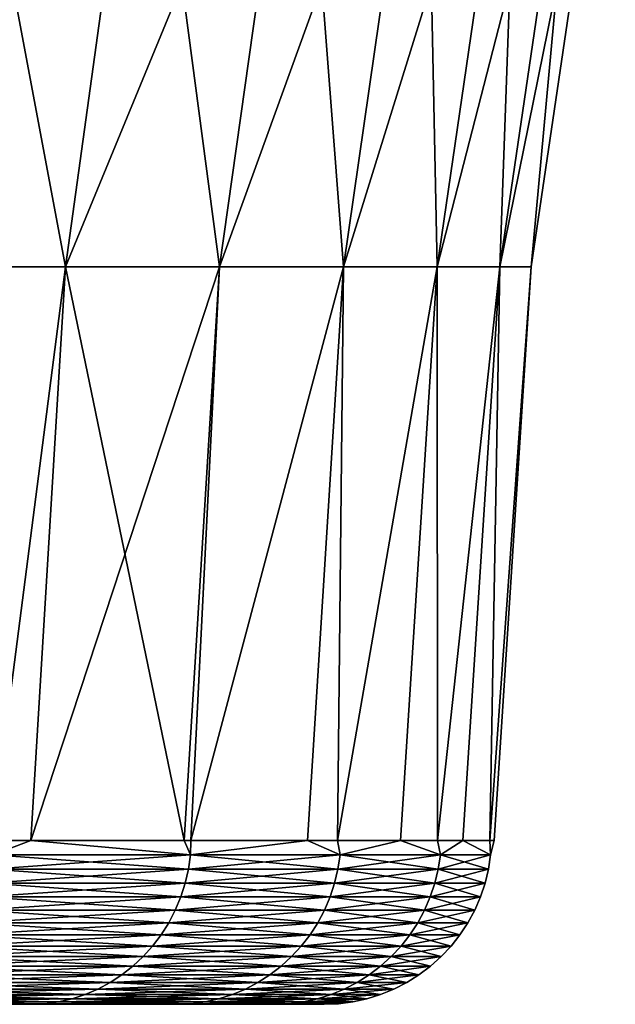
# Model space of a CAD drawing. Extents: x -157 to 57, y -83 to 0.
# Drawn here: x -88 to -87, y -18 to -16 of the extents above; entities that cross this region are included whole.
import ezdxf

# ---------------------------------------------------------------- set-up
doc = ezdxf.new("R2010")
doc.units = 0
doc.header["$MEASUREMENT"] = 0
doc.layers.add('L6', color=7, linetype='Continuous')

msp = doc.modelspace()

# ---------------------------------------------------------------- linework, layer by layer
at = {"layer": 'L6', "color": 7}
for points in [[(-88.12951, -15.16269, 4.571834), (-88.46138, -15.16269, 5.354486), (-88.59801, -16.18039, 5.291087)], [(-88.27006, -16.18039, 4.517702), (-88.12951, -15.16269, 4.571834), (-88.59801, -16.18039, 5.291087)], [(-88.59801, -16.18039, -5.291087), (-88.46138, -15.16269, -5.354486), (-88.27006, -16.18039, -4.517702)], [(-88.46138, -15.16269, -5.354486), (-88.12951, -15.16269, -4.571834), (-88.27006, -16.18039, -4.517702)], [(-87.85065, -15.16269, 3.768763), (-88.12951, -15.16269, 4.571834), (-88.27006, -16.18039, 4.517702)], [(-87.99451, -16.18039, 3.72414), (-87.85065, -15.16269, 3.768763), (-88.27006, -16.18039, 4.517702)], [(-88.27006, -16.18039, -4.517702), (-88.12951, -15.16269, -4.571834), (-87.99451, -16.18039, -3.72414)], [(-88.12951, -15.16269, -4.571834), (-87.85065, -15.16269, -3.768763), (-87.99451, -16.18039, -3.72414)], [(-87.62605, -15.16269, 2.94886), (-87.85065, -15.16269, 3.768763), (-87.99451, -16.18039, 3.72414)], [(-87.99451, -16.18039, 3.72414), (-87.77257, -16.18039, 2.913944), (-87.62605, -15.16269, 2.94886)], [(-87.99451, -16.18039, -3.72414), (-87.85065, -15.16269, -3.768763), (-87.77257, -16.18039, -2.913944)], [(-87.85065, -15.16269, -3.768763), (-87.62605, -15.16269, -2.94886), (-87.77257, -16.18039, -2.913944)], [(-87.62605, -15.16269, 2.94886), (-87.77257, -16.18039, 2.913944), (-87.45673, -15.16269, 2.115787)], [(-87.60525, -16.18039, 2.090735), (-87.45673, -15.16269, 2.115787), (-87.77257, -16.18039, 2.913944)], [(-87.77257, -16.18039, -2.913944), (-87.62605, -15.16269, -2.94886), (-87.60525, -16.18039, -2.090735)], [(-87.62605, -15.16269, -2.94886), (-87.45673, -15.16269, -2.115787), (-87.60525, -16.18039, -2.090735)], [(-87.34342, -15.16269, 1.273264), (-87.45673, -15.16269, 2.115787), (-87.60525, -16.18039, 2.090735)], [(-87.49328, -16.18039, 1.258188), (-87.34342, -15.16269, 1.273264), (-87.60525, -16.18039, 2.090735)], [(-87.60525, -16.18039, -2.090735), (-87.45673, -15.16269, -2.115787), (-87.49328, -16.18039, -1.258188)], [(-87.28664, -15.16269, 0.425054), (-87.34342, -15.16269, 1.273264), (-87.49328, -16.18039, 1.258188)], [(-87.43717, -16.18039, 0.420021), (-87.28664, -15.16269, 0.425054), (-87.49328, -16.18039, 1.258188)], [(-87.43717, -16.18039, -0.420021), (-87.49328, -16.18039, -1.258188), (-87.34342, -15.16269, -1.273264)], [(-87.34342, -15.16269, -1.273264), (-87.49328, -16.18039, -1.258188), (-87.45673, -15.16269, -2.115787)], [(-87.28664, -15.16269, -0.425054), (-87.28664, -15.16269, 0.425054), (-87.43717, -16.18039, 0.420021)], [(-87.34342, -15.16269, -1.273264), (-87.28664, -15.16269, -0.425054), (-87.43717, -16.18039, -0.420021)], [(-87.43717, -16.18039, -0.420021), (-87.28664, -15.16269, -0.425054), (-87.43717, -16.18039, 0.420021)], [(-88.27006, -16.18039, 4.517702), (-88.59801, -16.18039, 5.291087), (-88.40256, -17.20703, 4.660138)], [(-88.59801, -16.18039, -5.291087), (-88.27006, -16.18039, -4.517702), (-88.40256, -17.20703, -4.660138)], [(-88.33203, -17.20703, 4.493831), (-88.27006, -16.18039, 4.517702), (-88.40256, -17.20703, 4.660138)], [(-88.40256, -17.20703, -4.660138), (-88.27006, -16.18039, -4.517702), (-88.33203, -17.20703, -4.493831)], [(-88.05794, -17.20703, -3.704462), (-88.33203, -17.20703, -4.493831), (-88.27006, -16.18039, -4.517702)], [(-88.33203, -17.20703, 4.493831), (-88.05794, -17.20703, 3.704462), (-87.99451, -16.18039, 3.72414)], [(-87.99451, -16.18039, 3.72414), (-88.27006, -16.18039, 4.517702), (-88.33203, -17.20703, 4.493831)], [(-88.27006, -16.18039, -4.517702), (-87.99451, -16.18039, -3.72414), (-88.05794, -17.20703, -3.704462)], [(-88.05794, -17.20703, 3.704462), (-88.04601, -17.20703, 3.660913), (-87.99451, -16.18039, 3.72414)], [(-88.05794, -17.20703, -3.704462), (-87.99451, -16.18039, -3.72414), (-88.04601, -17.20703, -3.660913)], [(-88.04601, -17.20703, 3.660913), (-87.83717, -17.20703, 2.898548), (-87.77257, -16.18039, 2.913944)], [(-87.99451, -16.18039, 3.72414), (-88.04601, -17.20703, 3.660913), (-87.77257, -16.18039, 2.913944)], [(-87.99451, -16.18039, -3.72414), (-87.77257, -16.18039, -2.913944), (-88.04601, -17.20703, -3.660913)], [(-88.04601, -17.20703, -3.660913), (-87.77257, -16.18039, -2.913944), (-87.83717, -17.20703, -2.898548)], [(-87.7832, -17.20703, -2.632995), (-87.83717, -17.20703, -2.898548), (-87.77257, -16.18039, -2.913944)], [(-87.7832, -17.20703, 2.632995), (-87.77257, -16.18039, 2.913944), (-87.83717, -17.20703, 2.898548)], [(-87.7832, -17.20703, 2.632995), (-87.67074, -17.20703, 2.079688), (-87.60525, -16.18039, 2.090735)], [(-87.60525, -16.18039, 2.090735), (-87.77257, -16.18039, 2.913944), (-87.7832, -17.20703, 2.632995)], [(-87.77257, -16.18039, -2.913944), (-87.60525, -16.18039, -2.090735), (-87.7832, -17.20703, -2.632995)], [(-87.7832, -17.20703, -2.632995), (-87.60525, -16.18039, -2.090735), (-87.67074, -17.20703, -2.079688)], [(-87.60451, -17.20703, -1.587262), (-87.67074, -17.20703, -2.079688), (-87.60525, -16.18039, -2.090735)], [(-87.60451, -17.20703, 1.587262), (-87.60525, -16.18039, 2.090735), (-87.67074, -17.20703, 2.079688)], [(-87.49328, -16.18039, 1.258188), (-87.60525, -16.18039, 2.090735), (-87.60451, -17.20703, 1.587262)], [(-87.60525, -16.18039, -2.090735), (-87.49328, -16.18039, -1.258188), (-87.60451, -17.20703, -1.587262)], [(-87.60451, -17.20703, 1.587262), (-87.55936, -17.20703, 1.25154), (-87.49328, -16.18039, 1.258188)], [(-87.60451, -17.20703, -1.587262), (-87.49328, -16.18039, -1.258188), (-87.55936, -17.20703, -1.25154)], [(-87.51109, -17.20703, -0.530443), (-87.55936, -17.20703, -1.25154), (-87.49328, -16.18039, -1.258188)], [(-87.51109, -17.20703, 0.530443), (-87.49328, -16.18039, 1.258188), (-87.55936, -17.20703, 1.25154)], [(-87.43717, -16.18039, 0.420021), (-87.49328, -16.18039, 1.258188), (-87.51109, -17.20703, 0.530443)], [(-87.50355, -17.20703, 0.417802), (-87.43717, -16.18039, 0.420021), (-87.51109, -17.20703, 0.530443)], [(-87.50355, -17.20703, -0.417802), (-87.51109, -17.20703, -0.530443), (-87.43717, -16.18039, -0.420021)], [(-87.43717, -16.18039, -0.420021), (-87.51109, -17.20703, -0.530443), (-87.49328, -16.18039, -1.258188)], [(-87.50355, -17.20703, 0.417802), (-87.50355, -17.20703, -0.417802), (-87.43717, -16.18039, -0.420021)], [(-87.43717, -16.18039, -0.420021), (-87.43717, -16.18039, 0.420021), (-87.50355, -17.20703, 0.417802)], [(-88.33203, -17.20703, 4.493831), (-88.40256, -17.20703, 4.660138), (-88.39979, -17.23276, 4.661348)], [(-88.39979, -17.23276, -4.661348), (-88.40256, -17.20703, -4.660138), (-88.33203, -17.20703, -4.493831)], [(-88.39979, -17.23276, 4.661348), (-88.04627, -17.23276, 3.660789), (-88.33203, -17.20703, 4.493831)], [(-88.39979, -17.23276, -4.661348), (-88.33203, -17.20703, -4.493831), (-88.04627, -17.23276, -3.660789)], [(-88.04627, -17.23276, 3.660789), (-88.05794, -17.20703, 3.704462), (-88.33203, -17.20703, 4.493831)], [(-88.04627, -17.23276, -3.660789), (-88.33203, -17.20703, -4.493831), (-88.05794, -17.20703, -3.704462)], [(-88.04627, -17.23276, 3.660789), (-88.04601, -17.20703, 3.660913), (-88.05794, -17.20703, 3.704462)], [(-88.04627, -17.23276, -3.660789), (-88.05794, -17.20703, -3.704462), (-88.04601, -17.20703, -3.660913)], [(-87.83717, -17.20703, 2.898548), (-88.04601, -17.20703, 3.660913), (-88.04627, -17.23276, 3.660789)], [(-88.04627, -17.23276, 3.660789), (-87.77887, -17.23276, 2.633854), (-87.83717, -17.20703, 2.898548)], [(-88.04601, -17.20703, -3.660913), (-87.83717, -17.20703, -2.898548), (-88.04627, -17.23276, -3.660789)], [(-88.04627, -17.23276, -3.660789), (-87.83717, -17.20703, -2.898548), (-87.77887, -17.23276, -2.633854)], [(-87.77887, -17.23276, 2.633854), (-87.7832, -17.20703, 2.632995), (-87.83717, -17.20703, 2.898548)], [(-87.83717, -17.20703, -2.898548), (-87.7832, -17.20703, -2.632995), (-87.77887, -17.23276, -2.633854)], [(-87.77887, -17.23276, 2.633854), (-87.67074, -17.20703, 2.079688), (-87.7832, -17.20703, 2.632995)], [(-87.77887, -17.23276, -2.633854), (-87.7832, -17.20703, -2.632995), (-87.67074, -17.20703, -2.079688)], [(-87.59954, -17.23276, 1.587942), (-87.67074, -17.20703, 2.079688), (-87.77887, -17.23276, 2.633854)], [(-87.77887, -17.23276, -2.633854), (-87.67074, -17.20703, -2.079688), (-87.59954, -17.23276, -1.587942)], [(-87.59954, -17.23276, 1.587942), (-87.60451, -17.20703, 1.587262), (-87.67074, -17.20703, 2.079688)], [(-87.59954, -17.23276, -1.587942), (-87.67074, -17.20703, -2.079688), (-87.60451, -17.20703, -1.587262)], [(-87.55936, -17.20703, 1.25154), (-87.60451, -17.20703, 1.587262), (-87.59954, -17.23276, 1.587942)], [(-87.59954, -17.23276, -1.587942), (-87.60451, -17.20703, -1.587262), (-87.55936, -17.20703, -1.25154)], [(-87.50954, -17.23276, 0.530588), (-87.55936, -17.20703, 1.25154), (-87.59954, -17.23276, 1.587942)], [(-87.50954, -17.23276, -0.530588), (-87.59954, -17.23276, -1.587942), (-87.55936, -17.20703, -1.25154)], [(-87.51109, -17.20703, 0.530443), (-87.55936, -17.20703, 1.25154), (-87.50954, -17.23276, 0.530588)], [(-87.55936, -17.20703, -1.25154), (-87.51109, -17.20703, -0.530443), (-87.50954, -17.23276, -0.530588)], [(-87.50954, -17.23276, -0.530588), (-87.51109, -17.20703, -0.530443), (-87.50355, -17.20703, -0.417802)], [(-87.50954, -17.23276, 0.530588), (-87.50355, -17.20703, 0.417802), (-87.51109, -17.20703, 0.530443)], [(-87.50954, -17.23276, -0.530588), (-87.50355, -17.20703, -0.417802), (-87.50954, -17.23276, 0.530588)], [(-87.50954, -17.23276, 0.530588), (-87.50355, -17.20703, -0.417802), (-87.50355, -17.20703, 0.417802)], [(-88.05001, -17.25824, -3.659643), (-88.40342, -17.25824, -4.659889), (-88.04627, -17.23276, -3.660789)], [(-88.04627, -17.23276, -3.660789), (-88.40342, -17.25824, -4.659889), (-88.39979, -17.23276, -4.661348)], [(-88.40342, -17.25824, 4.659889), (-88.05001, -17.25824, 3.659643), (-88.39979, -17.23276, 4.661348)], [(-88.39979, -17.23276, 4.661348), (-88.05001, -17.25824, 3.659643), (-88.04627, -17.23276, 3.660789)], [(-88.05001, -17.25824, 3.659643), (-87.7827, -17.25824, 2.633029), (-88.04627, -17.23276, 3.660789)], [(-88.04627, -17.23276, -3.660789), (-87.77887, -17.23276, -2.633854), (-88.05001, -17.25824, -3.659643)], [(-88.05001, -17.25824, -3.659643), (-87.77887, -17.23276, -2.633854), (-87.7827, -17.25824, -2.633029)], [(-88.04627, -17.23276, 3.660789), (-87.7827, -17.25824, 2.633029), (-87.77887, -17.23276, 2.633854)], [(-87.7827, -17.25824, 2.633029), (-87.60342, -17.25824, 1.587444), (-87.77887, -17.23276, 2.633854)], [(-87.60342, -17.25824, -1.587444), (-87.7827, -17.25824, -2.633029), (-87.59954, -17.23276, -1.587942)], [(-87.59954, -17.23276, -1.587942), (-87.7827, -17.25824, -2.633029), (-87.77887, -17.23276, -2.633854)], [(-87.77887, -17.23276, 2.633854), (-87.60342, -17.25824, 1.587444), (-87.59954, -17.23276, 1.587942)], [(-87.51345, -17.25824, 0.530422), (-87.59954, -17.23276, 1.587942), (-87.60342, -17.25824, 1.587444)], [(-87.51345, -17.25824, -0.530422), (-87.60342, -17.25824, -1.587444), (-87.50954, -17.23276, -0.530588)], [(-87.50954, -17.23276, -0.530588), (-87.60342, -17.25824, -1.587444), (-87.59954, -17.23276, -1.587942)], [(-87.50954, -17.23276, 0.530588), (-87.59954, -17.23276, 1.587942), (-87.51345, -17.25824, 0.530422)], [(-87.51345, -17.25824, 0.530422), (-87.51345, -17.25824, -0.530422), (-87.50954, -17.23276, 0.530588)], [(-87.50954, -17.23276, 0.530588), (-87.51345, -17.25824, -0.530422), (-87.50954, -17.23276, -0.530588)], [(-88.05583, -17.28329, -3.657861), (-88.40907, -17.28329, -4.65762), (-88.05001, -17.25824, -3.659643)], [(-88.05001, -17.25824, -3.659643), (-88.40907, -17.28329, -4.65762), (-88.40342, -17.25824, -4.659889)], [(-88.40907, -17.28329, 4.65762), (-88.05583, -17.28329, 3.657861), (-88.40342, -17.25824, 4.659889)], [(-88.40342, -17.25824, 4.659889), (-88.05583, -17.28329, 3.657861), (-88.05001, -17.25824, 3.659643)], [(-88.05583, -17.28329, 3.657861), (-87.78865, -17.28329, 2.631747), (-88.05001, -17.25824, 3.659643)], [(-88.05001, -17.25824, -3.659643), (-87.7827, -17.25824, -2.633029), (-88.05583, -17.28329, -3.657861)], [(-88.05583, -17.28329, -3.657861), (-87.7827, -17.25824, -2.633029), (-87.78865, -17.28329, -2.631747)], [(-88.05001, -17.25824, 3.659643), (-87.78865, -17.28329, 2.631747), (-87.7827, -17.25824, 2.633029)], [(-87.78865, -17.28329, 2.631747), (-87.60945, -17.28329, 1.586671), (-87.7827, -17.25824, 2.633029)], [(-87.60945, -17.28329, -1.586671), (-87.78865, -17.28329, -2.631747), (-87.60342, -17.25824, -1.587444)], [(-87.60342, -17.25824, -1.587444), (-87.78865, -17.28329, -2.631747), (-87.7827, -17.25824, -2.633029)], [(-87.7827, -17.25824, 2.633029), (-87.60945, -17.28329, 1.586671), (-87.60342, -17.25824, 1.587444)], [(-87.51953, -17.28329, 0.530164), (-87.60342, -17.25824, 1.587444), (-87.60945, -17.28329, 1.586671)], [(-87.51953, -17.28329, -0.530164), (-87.60945, -17.28329, -1.586671), (-87.51345, -17.25824, -0.530422)], [(-87.51345, -17.25824, -0.530422), (-87.60945, -17.28329, -1.586671), (-87.60342, -17.25824, -1.587444)], [(-87.51345, -17.25824, 0.530422), (-87.60342, -17.25824, 1.587444), (-87.51953, -17.28329, 0.530164)], [(-87.51953, -17.28329, 0.530164), (-87.51953, -17.28329, -0.530164), (-87.51345, -17.25824, 0.530422)], [(-87.51345, -17.25824, 0.530422), (-87.51953, -17.28329, -0.530164), (-87.51345, -17.25824, -0.530422)], [(-88.06369, -17.30773, -3.655455), (-88.41669, -17.30773, -4.654557), (-88.05583, -17.28329, -3.657861)], [(-88.05583, -17.28329, -3.657861), (-88.41669, -17.30773, -4.654557), (-88.40907, -17.28329, -4.65762)], [(-88.41669, -17.30773, 4.654557), (-88.06369, -17.30773, 3.655455), (-88.40907, -17.28329, 4.65762)], [(-88.40907, -17.28329, 4.65762), (-88.06369, -17.30773, 3.655455), (-88.05583, -17.28329, 3.657861)], [(-88.06369, -17.30773, 3.655455), (-87.79668, -17.30773, 2.630016), (-88.05583, -17.28329, 3.657861)], [(-88.05583, -17.28329, -3.657861), (-87.78865, -17.28329, -2.631747), (-88.06369, -17.30773, -3.655455)], [(-88.06369, -17.30773, -3.655455), (-87.78865, -17.28329, -2.631747), (-87.79668, -17.30773, -2.630016)], [(-88.05583, -17.28329, 3.657861), (-87.79668, -17.30773, 2.630016), (-87.78865, -17.28329, 2.631747)], [(-87.79668, -17.30773, 2.630016), (-87.61761, -17.30773, 1.585628), (-87.78865, -17.28329, 2.631747)], [(-87.61761, -17.30773, -1.585628), (-87.79668, -17.30773, -2.630016), (-87.60945, -17.28329, -1.586671)], [(-87.60945, -17.28329, -1.586671), (-87.79668, -17.30773, -2.630016), (-87.78865, -17.28329, -2.631747)], [(-87.78865, -17.28329, 2.631747), (-87.61761, -17.30773, 1.585628), (-87.60945, -17.28329, 1.586671)], [(-87.52774, -17.30773, 0.529815), (-87.60945, -17.28329, 1.586671), (-87.61761, -17.30773, 1.585628)], [(-87.52774, -17.30773, -0.529815), (-87.61761, -17.30773, -1.585628), (-87.51953, -17.28329, -0.530164)], [(-87.51953, -17.28329, -0.530164), (-87.61761, -17.30773, -1.585628), (-87.60945, -17.28329, -1.586671)], [(-87.51953, -17.28329, 0.530164), (-87.60945, -17.28329, 1.586671), (-87.52774, -17.30773, 0.529815)], [(-87.52774, -17.30773, 0.529815), (-87.52774, -17.30773, -0.529815), (-87.51953, -17.28329, 0.530164)], [(-87.51953, -17.28329, 0.530164), (-87.52774, -17.30773, -0.529815), (-87.51953, -17.28329, -0.530164)], [(-88.07352, -17.33137, -3.652444), (-88.42623, -17.33137, -4.650722), (-88.06369, -17.30773, -3.655455)], [(-88.06369, -17.30773, -3.655455), (-88.42623, -17.33137, -4.650722), (-88.41669, -17.30773, -4.654557)], [(-88.42623, -17.33137, 4.650722), (-88.07352, -17.33137, 3.652444), (-88.41669, -17.30773, 4.654557)], [(-88.41669, -17.30773, 4.654557), (-88.07352, -17.33137, 3.652444), (-88.06369, -17.30773, 3.655455)], [(-88.07352, -17.33137, 3.652444), (-87.80674, -17.33137, 2.62785), (-88.06369, -17.30773, 3.655455)], [(-88.06369, -17.30773, -3.655455), (-87.79668, -17.30773, -2.630016), (-88.07352, -17.33137, -3.652444)], [(-88.07352, -17.33137, -3.652444), (-87.79668, -17.30773, -2.630016), (-87.80674, -17.33137, -2.62785)], [(-88.06369, -17.30773, 3.655455), (-87.80674, -17.33137, 2.62785), (-87.79668, -17.30773, 2.630016)], [(-87.80674, -17.33137, 2.62785), (-87.62781, -17.33137, 1.584322), (-87.79668, -17.30773, 2.630016)], [(-87.62781, -17.33137, -1.584322), (-87.80674, -17.33137, -2.62785), (-87.61761, -17.30773, -1.585628)], [(-87.61761, -17.30773, -1.585628), (-87.80674, -17.33137, -2.62785), (-87.79668, -17.30773, -2.630016)], [(-87.79668, -17.30773, 2.630016), (-87.62781, -17.33137, 1.584322), (-87.61761, -17.30773, 1.585628)], [(-87.53802, -17.33137, 0.529379), (-87.61761, -17.30773, 1.585628), (-87.62781, -17.33137, 1.584322)], [(-87.53802, -17.33137, -0.529379), (-87.62781, -17.33137, -1.584322), (-87.52774, -17.30773, -0.529815)], [(-87.52774, -17.30773, -0.529815), (-87.62781, -17.33137, -1.584322), (-87.61761, -17.30773, -1.585628)], [(-87.52774, -17.30773, 0.529815), (-87.61761, -17.30773, 1.585628), (-87.53802, -17.33137, 0.529379)], [(-87.53802, -17.33137, 0.529379), (-87.53802, -17.33137, -0.529379), (-87.52774, -17.30773, 0.529815)], [(-87.52774, -17.30773, 0.529815), (-87.53802, -17.33137, -0.529379), (-87.52774, -17.30773, -0.529815)], [(-88.08526, -17.35404, -3.648849), (-88.43762, -17.35404, -4.646145), (-88.07352, -17.33137, -3.652444)], [(-88.07352, -17.33137, -3.652444), (-88.43762, -17.35404, -4.646145), (-88.42623, -17.33137, -4.650722)], [(-88.43762, -17.35404, 4.646145), (-88.08526, -17.35404, 3.648849), (-88.42623, -17.33137, 4.650722)], [(-88.42623, -17.33137, 4.650722), (-88.08526, -17.35404, 3.648849), (-88.07352, -17.33137, 3.652444)], [(-88.08526, -17.35404, 3.648849), (-87.81873, -17.35404, 2.625264), (-88.07352, -17.33137, 3.652444)], [(-88.07352, -17.33137, -3.652444), (-87.80674, -17.33137, -2.62785), (-88.08526, -17.35404, -3.648849)], [(-88.08526, -17.35404, -3.648849), (-87.80674, -17.33137, -2.62785), (-87.81873, -17.35404, -2.625264)], [(-88.07352, -17.33137, 3.652444), (-87.81873, -17.35404, 2.625264), (-87.80674, -17.33137, 2.62785)], [(-87.81873, -17.35404, 2.625264), (-87.63998, -17.35404, 1.582762), (-87.80674, -17.33137, 2.62785)], [(-87.63998, -17.35404, -1.582762), (-87.81873, -17.35404, -2.625264), (-87.62781, -17.33137, -1.584322)], [(-87.62781, -17.33137, -1.584322), (-87.81873, -17.35404, -2.625264), (-87.80674, -17.33137, -2.62785)], [(-87.80674, -17.33137, 2.62785), (-87.63998, -17.35404, 1.582762), (-87.62781, -17.33137, 1.584322)], [(-87.55028, -17.35404, 0.528858), (-87.62781, -17.33137, 1.584322), (-87.63998, -17.35404, 1.582762)], [(-87.55028, -17.35404, -0.528858), (-87.63998, -17.35404, -1.582762), (-87.53802, -17.33137, -0.529379)], [(-87.53802, -17.33137, -0.529379), (-87.63998, -17.35404, -1.582762), (-87.62781, -17.33137, -1.584322)], [(-87.53802, -17.33137, 0.529379), (-87.62781, -17.33137, 1.584322), (-87.55028, -17.35404, 0.528858)], [(-87.55028, -17.35404, 0.528858), (-87.55028, -17.35404, -0.528858), (-87.53802, -17.33137, 0.529379)], [(-87.53802, -17.33137, 0.529379), (-87.55028, -17.35404, -0.528858), (-87.53802, -17.33137, -0.529379)], [(-88.09881, -17.37558, -3.644698), (-88.45077, -17.37558, -4.64086), (-88.08526, -17.35404, -3.648849)], [(-88.08526, -17.35404, -3.648849), (-88.45077, -17.37558, -4.64086), (-88.43762, -17.35404, -4.646145)], [(-88.45077, -17.37558, 4.64086), (-88.09881, -17.37558, 3.644698), (-88.43762, -17.35404, 4.646145)], [(-88.43762, -17.35404, 4.646145), (-88.09881, -17.37558, 3.644698), (-88.08526, -17.35404, 3.648849)], [(-88.09881, -17.37558, 3.644698), (-87.83259, -17.37558, 2.622277), (-88.08526, -17.35404, 3.648849)], [(-88.08526, -17.35404, -3.648849), (-87.81873, -17.35404, -2.625264), (-88.09881, -17.37558, -3.644698)], [(-88.09881, -17.37558, -3.644698), (-87.81873, -17.35404, -2.625264), (-87.83259, -17.37558, -2.622277)], [(-88.08526, -17.35404, 3.648849), (-87.83259, -17.37558, 2.622277), (-87.81873, -17.35404, 2.625264)], [(-87.83259, -17.37558, 2.622277), (-87.65404, -17.37558, 1.580962), (-87.81873, -17.35404, 2.625264)], [(-87.65404, -17.37558, -1.580962), (-87.83259, -17.37558, -2.622277), (-87.63998, -17.35404, -1.582762)], [(-87.63998, -17.35404, -1.582762), (-87.83259, -17.37558, -2.622277), (-87.81873, -17.35404, -2.625264)], [(-87.81873, -17.35404, 2.625264), (-87.65404, -17.37558, 1.580962), (-87.63998, -17.35404, 1.582762)], [(-87.56445, -17.37558, 0.528256), (-87.63998, -17.35404, 1.582762), (-87.65404, -17.37558, 1.580962)], [(-87.56445, -17.37558, -0.528256), (-87.65404, -17.37558, -1.580962), (-87.55028, -17.35404, -0.528858)], [(-87.55028, -17.35404, -0.528858), (-87.65404, -17.37558, -1.580962), (-87.63998, -17.35404, -1.582762)], [(-87.55028, -17.35404, 0.528858), (-87.63998, -17.35404, 1.582762), (-87.56445, -17.37558, 0.528256)], [(-87.56445, -17.37558, 0.528256), (-87.56445, -17.37558, -0.528256), (-87.55028, -17.35404, 0.528858)], [(-87.55028, -17.35404, 0.528858), (-87.56445, -17.37558, -0.528256), (-87.55028, -17.35404, -0.528858)], [(-88.11408, -17.39581, -3.640021), (-88.4656, -17.39581, -4.634904), (-88.09881, -17.37558, -3.644698)], [(-88.09881, -17.37558, -3.644698), (-88.4656, -17.39581, -4.634904), (-88.45077, -17.37558, -4.64086)], [(-88.4656, -17.39581, 4.634904), (-88.11408, -17.39581, 3.640021), (-88.45077, -17.37558, 4.64086)], [(-88.45077, -17.37558, 4.64086), (-88.11408, -17.39581, 3.640021), (-88.09881, -17.37558, 3.644698)], [(-88.11408, -17.39581, 3.640021), (-87.84821, -17.39581, 2.618912), (-88.09881, -17.37558, 3.644698)], [(-88.09881, -17.37558, -3.644698), (-87.83259, -17.37558, -2.622277), (-88.11408, -17.39581, -3.640021)], [(-88.11408, -17.39581, -3.640021), (-87.83259, -17.37558, -2.622277), (-87.84821, -17.39581, -2.618912)], [(-88.09881, -17.37558, 3.644698), (-87.84821, -17.39581, 2.618912), (-87.83259, -17.37558, 2.622277)], [(-87.84821, -17.39581, 2.618912), (-87.66989, -17.39581, 1.578933), (-87.83259, -17.37558, 2.622277)], [(-87.66989, -17.39581, -1.578933), (-87.84821, -17.39581, -2.618912), (-87.65404, -17.37558, -1.580962)], [(-87.65404, -17.37558, -1.580962), (-87.84821, -17.39581, -2.618912), (-87.83259, -17.37558, -2.622277)], [(-87.83259, -17.37558, 2.622277), (-87.66989, -17.39581, 1.578933), (-87.65404, -17.37558, 1.580962)], [(-87.58041, -17.39581, 0.527578), (-87.65404, -17.37558, 1.580962), (-87.66989, -17.39581, 1.578933)], [(-87.58041, -17.39581, -0.527578), (-87.66989, -17.39581, -1.578933), (-87.56445, -17.37558, -0.528256)], [(-87.56445, -17.37558, -0.528256), (-87.66989, -17.39581, -1.578933), (-87.65404, -17.37558, -1.580962)], [(-87.56445, -17.37558, 0.528256), (-87.65404, -17.37558, 1.580962), (-87.58041, -17.39581, 0.527578)], [(-87.58041, -17.39581, 0.527578), (-87.58041, -17.39581, -0.527578), (-87.56445, -17.37558, 0.528256)], [(-87.56445, -17.37558, 0.528256), (-87.58041, -17.39581, -0.527578), (-87.56445, -17.37558, -0.528256)], [(-88.13096, -17.4146, -3.634852), (-88.48198, -17.4146, -4.628323), (-88.11408, -17.39581, -3.640021)], [(-88.11408, -17.39581, -3.640021), (-88.48198, -17.4146, -4.628323), (-88.4656, -17.39581, -4.634904)], [(-88.48198, -17.4146, 4.628323), (-88.13096, -17.4146, 3.634852), (-88.4656, -17.39581, 4.634904)], [(-88.4656, -17.39581, 4.634904), (-88.13096, -17.4146, 3.634852), (-88.11408, -17.39581, 3.640021)], [(-88.13096, -17.4146, 3.634852), (-87.86546, -17.4146, 2.615193), (-88.11408, -17.39581, 3.640021)], [(-88.11408, -17.39581, -3.640021), (-87.84821, -17.39581, -2.618912), (-88.13096, -17.4146, -3.634852)], [(-88.13096, -17.4146, -3.634852), (-87.84821, -17.39581, -2.618912), (-87.86546, -17.4146, -2.615193)], [(-88.11408, -17.39581, 3.640021), (-87.86546, -17.4146, 2.615193), (-87.84821, -17.39581, 2.618912)], [(-87.86546, -17.4146, 2.615193), (-87.6874, -17.4146, 1.576691), (-87.84821, -17.39581, 2.618912)], [(-87.6874, -17.4146, -1.576691), (-87.86546, -17.4146, -2.615193), (-87.66989, -17.39581, -1.578933)], [(-87.66989, -17.39581, -1.578933), (-87.86546, -17.4146, -2.615193), (-87.84821, -17.39581, -2.618912)], [(-87.84821, -17.39581, 2.618912), (-87.6874, -17.4146, 1.576691), (-87.66989, -17.39581, 1.578933)], [(-87.59804, -17.4146, 0.526829), (-87.66989, -17.39581, 1.578933), (-87.6874, -17.4146, 1.576691)], [(-87.59804, -17.4146, -0.526829), (-87.6874, -17.4146, -1.576691), (-87.58041, -17.39581, -0.527578)], [(-87.58041, -17.39581, -0.527578), (-87.6874, -17.4146, -1.576691), (-87.66989, -17.39581, -1.578933)], [(-87.58041, -17.39581, 0.527578), (-87.66989, -17.39581, 1.578933), (-87.59804, -17.4146, 0.526829)], [(-87.59804, -17.4146, 0.526829), (-87.59804, -17.4146, -0.526829), (-87.58041, -17.39581, 0.527578)], [(-87.58041, -17.39581, 0.527578), (-87.59804, -17.4146, -0.526829), (-87.58041, -17.39581, -0.527578)], [(-88.14932, -17.43181, -3.62923), (-88.49979, -17.43181, -4.621164), (-88.13096, -17.4146, -3.634852)], [(-88.13096, -17.4146, -3.634852), (-88.49979, -17.43181, -4.621164), (-88.48198, -17.4146, -4.628323)], [(-88.49979, -17.43181, 4.621164), (-88.14932, -17.43181, 3.62923), (-88.48198, -17.4146, 4.628323)], [(-88.48198, -17.4146, 4.628323), (-88.14932, -17.43181, 3.62923), (-88.13096, -17.4146, 3.634852)], [(-88.14932, -17.43181, 3.62923), (-87.88423, -17.43181, 2.611148), (-88.13096, -17.4146, 3.634852)], [(-88.13096, -17.4146, -3.634852), (-87.86546, -17.4146, -2.615193), (-88.14932, -17.43181, -3.62923)], [(-88.14932, -17.43181, -3.62923), (-87.86546, -17.4146, -2.615193), (-87.88423, -17.43181, -2.611148)], [(-88.13096, -17.4146, 3.634852), (-87.88423, -17.43181, 2.611148), (-87.86546, -17.4146, 2.615193)], [(-87.88423, -17.43181, 2.611148), (-87.70644, -17.43181, 1.574252), (-87.86546, -17.4146, 2.615193)], [(-87.70644, -17.43181, -1.574252), (-87.88423, -17.43181, -2.611148), (-87.6874, -17.4146, -1.576691)], [(-87.6874, -17.4146, -1.576691), (-87.88423, -17.43181, -2.611148), (-87.86546, -17.4146, -2.615193)], [(-87.86546, -17.4146, 2.615193), (-87.70644, -17.43181, 1.574252), (-87.6874, -17.4146, 1.576691)], [(-87.61722, -17.43181, 0.526014), (-87.6874, -17.4146, 1.576691), (-87.70644, -17.43181, 1.574252)], [(-87.61722, -17.43181, -0.526014), (-87.70644, -17.43181, -1.574252), (-87.59804, -17.4146, -0.526829)], [(-87.59804, -17.4146, -0.526829), (-87.70644, -17.43181, -1.574252), (-87.6874, -17.4146, -1.576691)], [(-87.59804, -17.4146, 0.526829), (-87.6874, -17.4146, 1.576691), (-87.61722, -17.43181, 0.526014)], [(-87.61722, -17.43181, 0.526014), (-87.61722, -17.43181, -0.526014), (-87.59804, -17.4146, 0.526829)], [(-87.59804, -17.4146, 0.526829), (-87.61722, -17.43181, -0.526014), (-87.59804, -17.4146, -0.526829)], [(-88.16902, -17.4473, -3.623196), (-88.51891, -17.4473, -4.613481), (-88.14932, -17.43181, -3.62923)], [(-88.14932, -17.43181, -3.62923), (-88.51891, -17.4473, -4.613481), (-88.49979, -17.43181, -4.621164)], [(-88.51891, -17.4473, 4.613481), (-88.16902, -17.4473, 3.623196), (-88.49979, -17.43181, 4.621164)], [(-88.49979, -17.43181, 4.621164), (-88.16902, -17.4473, 3.623196), (-88.14932, -17.43181, 3.62923)], [(-88.16902, -17.4473, 3.623196), (-87.90437, -17.4473, 2.606807), (-88.14932, -17.43181, 3.62923)], [(-88.14932, -17.43181, -3.62923), (-87.88423, -17.43181, -2.611148), (-88.16902, -17.4473, -3.623196)], [(-88.16902, -17.4473, -3.623196), (-87.88423, -17.43181, -2.611148), (-87.90437, -17.4473, -2.606807)], [(-88.14932, -17.43181, 3.62923), (-87.90437, -17.4473, 2.606807), (-87.88423, -17.43181, 2.611148)], [(-87.90437, -17.4473, 2.606807), (-87.72688, -17.4473, 1.571635), (-87.88423, -17.43181, 2.611148)], [(-87.72688, -17.4473, -1.571635), (-87.90437, -17.4473, -2.606807), (-87.70644, -17.43181, -1.574252)], [(-87.70644, -17.43181, -1.574252), (-87.90437, -17.4473, -2.606807), (-87.88423, -17.43181, -2.611148)], [(-87.88423, -17.43181, 2.611148), (-87.72688, -17.4473, 1.571635), (-87.70644, -17.43181, 1.574252)], [(-87.6378, -17.4473, 0.52514), (-87.70644, -17.43181, 1.574252), (-87.72688, -17.4473, 1.571635)], [(-87.6378, -17.4473, -0.52514), (-87.72688, -17.4473, -1.571635), (-87.61722, -17.43181, -0.526014)], [(-87.61722, -17.43181, -0.526014), (-87.72688, -17.4473, -1.571635), (-87.70644, -17.43181, -1.574252)], [(-87.61722, -17.43181, 0.526014), (-87.70644, -17.43181, 1.574252), (-87.6378, -17.4473, 0.52514)], [(-87.6378, -17.4473, 0.52514), (-87.6378, -17.4473, -0.52514), (-87.61722, -17.43181, 0.526014)], [(-87.61722, -17.43181, 0.526014), (-87.6378, -17.4473, -0.52514), (-87.61722, -17.43181, -0.526014)], [(-88.18992, -17.46097, -3.616795), (-88.5392, -17.46097, -4.60533), (-88.16902, -17.4473, -3.623196)], [(-88.16902, -17.4473, -3.623196), (-88.5392, -17.46097, -4.60533), (-88.51891, -17.4473, -4.613481)], [(-88.5392, -17.46097, 4.60533), (-88.18992, -17.46097, 3.616795), (-88.51891, -17.4473, 4.613481)], [(-88.51891, -17.4473, 4.613481), (-88.18992, -17.46097, 3.616795), (-88.16902, -17.4473, 3.623196)], [(-88.18992, -17.46097, 3.616795), (-87.92575, -17.46097, 2.602201), (-88.16902, -17.4473, 3.623196)], [(-88.16902, -17.4473, -3.623196), (-87.90437, -17.4473, -2.606807), (-88.18992, -17.46097, -3.616795)], [(-88.18992, -17.46097, -3.616795), (-87.90437, -17.4473, -2.606807), (-87.92575, -17.46097, -2.602201)], [(-88.16902, -17.4473, 3.623196), (-87.92575, -17.46097, 2.602201), (-87.90437, -17.4473, 2.606807)], [(-87.92575, -17.46097, 2.602201), (-87.74856, -17.46097, 1.568858), (-87.90437, -17.4473, 2.606807)], [(-87.74856, -17.46097, -1.568858), (-87.92575, -17.46097, -2.602201), (-87.72688, -17.4473, -1.571635)], [(-87.72688, -17.4473, -1.571635), (-87.92575, -17.46097, -2.602201), (-87.90437, -17.4473, -2.606807)], [(-87.90437, -17.4473, 2.606807), (-87.74856, -17.46097, 1.568858), (-87.72688, -17.4473, 1.571635)], [(-87.65965, -17.46097, 0.524212), (-87.72688, -17.4473, 1.571635), (-87.74856, -17.46097, 1.568858)], [(-87.65965, -17.46097, -0.524212), (-87.74856, -17.46097, -1.568858), (-87.6378, -17.4473, -0.52514)], [(-87.6378, -17.4473, -0.52514), (-87.74856, -17.46097, -1.568858), (-87.72688, -17.4473, -1.571635)], [(-87.6378, -17.4473, 0.52514), (-87.72688, -17.4473, 1.571635), (-87.65965, -17.46097, 0.524212)], [(-87.65965, -17.46097, 0.524212), (-87.65965, -17.46097, -0.524212), (-87.6378, -17.4473, 0.52514)], [(-87.6378, -17.4473, 0.52514), (-87.65965, -17.46097, -0.524212), (-87.6378, -17.4473, -0.52514)], [(-88.2347, -17.48244, -3.603082), (-88.58265, -17.48244, -4.587869), (-88.21187, -17.47271, -3.610074)], [(-88.21187, -17.47271, -3.610074), (-88.58265, -17.48244, -4.587869), (-88.56049, -17.47271, -4.596772)], [(-88.58265, -17.48244, 4.587869), (-88.2347, -17.48244, 3.603082), (-88.56049, -17.47271, 4.596772)], [(-88.21187, -17.47271, -3.610074), (-88.56049, -17.47271, -4.596772), (-88.18992, -17.46097, -3.616795)], [(-88.18992, -17.46097, -3.616795), (-88.56049, -17.47271, -4.596772), (-88.5392, -17.46097, -4.60533)], [(-88.56049, -17.47271, 4.596772), (-88.21187, -17.47271, 3.610074), (-88.5392, -17.46097, 4.60533)], [(-88.56049, -17.47271, 4.596772), (-88.2347, -17.48244, 3.603082), (-88.21187, -17.47271, 3.610074)], [(-88.5392, -17.46097, 4.60533), (-88.21187, -17.47271, 3.610074), (-88.18992, -17.46097, 3.616795)], [(-88.2347, -17.48244, 3.603082), (-87.97152, -17.48244, 2.592335), (-88.21187, -17.47271, 3.610074)], [(-88.21187, -17.47271, -3.610074), (-87.94818, -17.47271, -2.597365), (-88.2347, -17.48244, -3.603082)], [(-88.2347, -17.48244, -3.603082), (-87.94818, -17.47271, -2.597365), (-87.97152, -17.48244, -2.592335)], [(-88.21187, -17.47271, 3.610074), (-87.94818, -17.47271, 2.597365), (-88.18992, -17.46097, 3.616795)], [(-88.18992, -17.46097, -3.616795), (-87.92575, -17.46097, -2.602201), (-88.21187, -17.47271, -3.610074)], [(-88.21187, -17.47271, -3.610074), (-87.92575, -17.46097, -2.602201), (-87.94818, -17.47271, -2.597365)], [(-88.21187, -17.47271, 3.610074), (-87.97152, -17.48244, 2.592335), (-87.94818, -17.47271, 2.597365)], [(-88.18992, -17.46097, 3.616795), (-87.94818, -17.47271, 2.597365), (-87.92575, -17.46097, 2.602201)], [(-87.97152, -17.48244, 2.592335), (-87.79501, -17.48244, 1.56291), (-87.94818, -17.47271, 2.597365)], [(-87.79501, -17.48244, -1.56291), (-87.97152, -17.48244, -2.592335), (-87.77133, -17.47271, -1.565943)], [(-87.77133, -17.47271, -1.565943), (-87.97152, -17.48244, -2.592335), (-87.94818, -17.47271, -2.597365)], [(-87.94818, -17.47271, 2.597365), (-87.77133, -17.47271, 1.565943), (-87.92575, -17.46097, 2.602201)], [(-87.77133, -17.47271, -1.565943), (-87.94818, -17.47271, -2.597365), (-87.74856, -17.46097, -1.568858)], [(-87.74856, -17.46097, -1.568858), (-87.94818, -17.47271, -2.597365), (-87.92575, -17.46097, -2.602201)], [(-87.94818, -17.47271, 2.597365), (-87.79501, -17.48244, 1.56291), (-87.77133, -17.47271, 1.565943)], [(-87.92575, -17.46097, 2.602201), (-87.77133, -17.47271, 1.565943), (-87.74856, -17.46097, 1.568858)], [(-87.70643, -17.48244, 0.522224), (-87.77133, -17.47271, 1.565943), (-87.79501, -17.48244, 1.56291)], [(-87.70643, -17.48244, -0.522224), (-87.79501, -17.48244, -1.56291), (-87.68258, -17.47271, -0.523238)], [(-87.68258, -17.47271, -0.523238), (-87.79501, -17.48244, -1.56291), (-87.77133, -17.47271, -1.565943)], [(-87.68258, -17.47271, 0.523238), (-87.74856, -17.46097, 1.568858), (-87.77133, -17.47271, 1.565943)], [(-87.68258, -17.47271, -0.523238), (-87.77133, -17.47271, -1.565943), (-87.65965, -17.46097, -0.524212)], [(-87.65965, -17.46097, -0.524212), (-87.77133, -17.47271, -1.565943), (-87.74856, -17.46097, -1.568858)], [(-87.68258, -17.47271, 0.523238), (-87.77133, -17.47271, 1.565943), (-87.70643, -17.48244, 0.522224)], [(-87.65965, -17.46097, 0.524212), (-87.74856, -17.46097, 1.568858), (-87.68258, -17.47271, 0.523238)], [(-87.70643, -17.48244, 0.522224), (-87.70643, -17.48244, -0.522224), (-87.68258, -17.47271, 0.523238)], [(-87.68258, -17.47271, 0.523238), (-87.70643, -17.48244, -0.522224), (-87.68258, -17.47271, -0.523238)], [(-87.68258, -17.47271, 0.523238), (-87.68258, -17.47271, -0.523238), (-87.65965, -17.46097, 0.524212)], [(-87.65965, -17.46097, 0.524212), (-87.68258, -17.47271, -0.523238), (-87.65965, -17.46097, -0.524212)], [(-88.28233, -17.49558, -3.588496), (-88.62887, -17.49558, -4.569297), (-88.25824, -17.49008, -3.595872)], [(-88.25824, -17.49008, -3.595872), (-88.62887, -17.49558, -4.569297), (-88.60549, -17.49008, -4.578689)], [(-88.62887, -17.49558, 4.569297), (-88.28233, -17.49558, 3.588496), (-88.60549, -17.49008, 4.578689)], [(-88.25824, -17.49008, -3.595872), (-88.60549, -17.49008, -4.578689), (-88.2347, -17.48244, -3.603082)], [(-88.2347, -17.48244, -3.603082), (-88.60549, -17.49008, -4.578689), (-88.58265, -17.48244, -4.587869)], [(-88.60549, -17.49008, 4.578689), (-88.25824, -17.49008, 3.595872), (-88.58265, -17.48244, 4.587869)], [(-88.60549, -17.49008, 4.578689), (-88.28233, -17.49558, 3.588496), (-88.25824, -17.49008, 3.595872)], [(-88.58265, -17.48244, 4.587869), (-88.25824, -17.49008, 3.595872), (-88.2347, -17.48244, 3.603082)], [(-88.28233, -17.49558, 3.588496), (-88.02021, -17.49558, 2.581841), (-88.25824, -17.49008, 3.595872)], [(-88.25824, -17.49008, -3.595872), (-87.9956, -17.49008, -2.587148), (-88.28233, -17.49558, -3.588496)], [(-88.28233, -17.49558, -3.588496), (-87.9956, -17.49008, -2.587148), (-88.02021, -17.49558, -2.581841)], [(-88.25824, -17.49008, 3.595872), (-87.9956, -17.49008, 2.587148), (-88.2347, -17.48244, 3.603082)], [(-88.2347, -17.48244, -3.603082), (-87.97152, -17.48244, -2.592335), (-88.25824, -17.49008, -3.595872)], [(-88.25824, -17.49008, -3.595872), (-87.97152, -17.48244, -2.592335), (-87.9956, -17.49008, -2.587148)], [(-88.25824, -17.49008, 3.595872), (-88.02021, -17.49558, 2.581841), (-87.9956, -17.49008, 2.587148)], [(-88.2347, -17.48244, 3.603082), (-87.9956, -17.49008, 2.587148), (-87.97152, -17.48244, 2.592335)], [(-88.02021, -17.49558, 2.581841), (-87.84442, -17.49558, 1.556583), (-87.9956, -17.49008, 2.587148)], [(-87.84442, -17.49558, -1.556583), (-88.02021, -17.49558, -2.581841), (-87.81943, -17.49008, -1.559783)], [(-87.81943, -17.49008, -1.559783), (-88.02021, -17.49558, -2.581841), (-87.9956, -17.49008, -2.587148)], [(-87.9956, -17.49008, 2.587148), (-87.81943, -17.49008, 1.559783), (-87.97152, -17.48244, 2.592335)], [(-87.81943, -17.49008, -1.559783), (-87.9956, -17.49008, -2.587148), (-87.79501, -17.48244, -1.56291)], [(-87.79501, -17.48244, -1.56291), (-87.9956, -17.49008, -2.587148), (-87.97152, -17.48244, -2.592335)], [(-87.9956, -17.49008, 2.587148), (-87.84442, -17.49558, 1.556583), (-87.81943, -17.49008, 1.559783)], [(-87.97152, -17.48244, 2.592335), (-87.81943, -17.49008, 1.559783), (-87.79501, -17.48244, 1.56291)], [(-87.7562, -17.49558, 0.52011), (-87.81943, -17.49008, 1.559783), (-87.84442, -17.49558, 1.556583)], [(-87.7562, -17.49558, -0.52011), (-87.84442, -17.49558, -1.556583), (-87.73103, -17.49008, -0.521179)], [(-87.73103, -17.49008, -0.521179), (-87.84442, -17.49558, -1.556583), (-87.81943, -17.49008, -1.559783)], [(-87.73103, -17.49008, 0.521179), (-87.79501, -17.48244, 1.56291), (-87.81943, -17.49008, 1.559783)], [(-87.73103, -17.49008, -0.521179), (-87.81943, -17.49008, -1.559783), (-87.70643, -17.48244, -0.522224)], [(-87.70643, -17.48244, -0.522224), (-87.81943, -17.49008, -1.559783), (-87.79501, -17.48244, -1.56291)], [(-87.73103, -17.49008, 0.521179), (-87.81943, -17.49008, 1.559783), (-87.7562, -17.49558, 0.52011)], [(-87.70643, -17.48244, 0.522224), (-87.79501, -17.48244, 1.56291), (-87.73103, -17.49008, 0.521179)], [(-87.7562, -17.49558, 0.52011), (-87.7562, -17.49558, -0.52011), (-87.73103, -17.49008, 0.521179)], [(-87.73103, -17.49008, 0.521179), (-87.7562, -17.49558, -0.52011), (-87.73103, -17.49008, -0.521179)], [(-87.73103, -17.49008, 0.521179), (-87.73103, -17.49008, -0.521179), (-87.70643, -17.48244, 0.522224)], [(-87.70643, -17.48244, 0.522224), (-87.73103, -17.49008, -0.521179), (-87.70643, -17.48244, -0.522224)], [(-88.3314, -17.5, 3.573467), (-88.67649, -17.5, 4.55016), (-100, -17.5)], [(-87.80748, -17.5, 0.517932), (-87.89533, -17.5, 1.550064), (-100, -17.5)], [(-100, -17.5), (-87.89533, -17.5, 1.550064), (-88.07039, -17.5, 2.571028)], [(-100, -17.5), (-88.07039, -17.5, 2.571028), (-88.3314, -17.5, 3.573467)], [(-88.07039, -17.5, -2.571028), (-87.89533, -17.5, -1.550064), (-100, -17.5)], [(-100, -17.5), (-87.89533, -17.5, -1.550064), (-87.80748, -17.5, -0.517932)], [(-100, -17.5), (-87.80748, -17.5, -0.517932), (-87.80748, -17.5, 0.517932)], [(-100, -17.5), (-88.67649, -17.5, -4.55016), (-88.3314, -17.5, -3.573467)], [(-100, -17.5), (-88.3314, -17.5, -3.573467), (-88.07039, -17.5, -2.571028)], [(-88.3314, -17.5, -3.573467), (-88.67649, -17.5, -4.55016), (-88.30678, -17.49889, -3.58101)], [(-88.30678, -17.49889, -3.58101), (-88.67649, -17.5, -4.55016), (-88.65259, -17.49889, -4.559764)], [(-88.67649, -17.5, 4.55016), (-88.3314, -17.5, 3.573467), (-88.65259, -17.49889, 4.559764)], [(-88.30678, -17.49889, -3.58101), (-88.65259, -17.49889, -4.559764), (-88.28233, -17.49558, -3.588496)], [(-88.28233, -17.49558, -3.588496), (-88.65259, -17.49889, -4.559764), (-88.62887, -17.49558, -4.569297)], [(-88.65259, -17.49889, 4.559764), (-88.30678, -17.49889, 3.58101), (-88.62887, -17.49558, 4.569297)], [(-88.65259, -17.49889, 4.559764), (-88.3314, -17.5, 3.573467), (-88.30678, -17.49889, 3.58101)], [(-88.62887, -17.49558, 4.569297), (-88.30678, -17.49889, 3.58101), (-88.28233, -17.49558, 3.588496)], [(-88.3314, -17.5, 3.573467), (-88.07039, -17.5, 2.571028), (-88.30678, -17.49889, 3.58101)], [(-88.30678, -17.49889, -3.58101), (-88.04521, -17.49889, -2.576455), (-88.3314, -17.5, -3.573467)], [(-88.3314, -17.5, -3.573467), (-88.04521, -17.49889, -2.576455), (-88.07039, -17.5, -2.571028)], [(-88.30678, -17.49889, 3.58101), (-88.04521, -17.49889, 2.576455), (-88.28233, -17.49558, 3.588496)], [(-88.28233, -17.49558, -3.588496), (-88.02021, -17.49558, -2.581841), (-88.30678, -17.49889, -3.58101)], [(-88.30678, -17.49889, -3.58101), (-88.02021, -17.49558, -2.581841), (-88.04521, -17.49889, -2.576455)], [(-88.30678, -17.49889, 3.58101), (-88.07039, -17.5, 2.571028), (-88.04521, -17.49889, 2.576455)], [(-88.28233, -17.49558, 3.588496), (-88.04521, -17.49889, 2.576455), (-88.02021, -17.49558, 2.581841)], [(-88.07039, -17.5, 2.571028), (-87.89533, -17.5, 1.550064), (-88.04521, -17.49889, 2.576455)], [(-87.89533, -17.5, -1.550064), (-88.07039, -17.5, -2.571028), (-87.86978, -17.49889, -1.553336)], [(-87.86978, -17.49889, -1.553336), (-88.07039, -17.5, -2.571028), (-88.04521, -17.49889, -2.576455)], [(-88.04521, -17.49889, 2.576455), (-87.86978, -17.49889, 1.553336), (-88.02021, -17.49558, 2.581841)], [(-87.86978, -17.49889, -1.553336), (-88.04521, -17.49889, -2.576455), (-87.84442, -17.49558, -1.556583)], [(-87.84442, -17.49558, -1.556583), (-88.04521, -17.49889, -2.576455), (-88.02021, -17.49558, -2.581841)], [(-88.04521, -17.49889, 2.576455), (-87.89533, -17.5, 1.550064), (-87.86978, -17.49889, 1.553336)], [(-88.02021, -17.49558, 2.581841), (-87.86978, -17.49889, 1.553336), (-87.84442, -17.49558, 1.556583)], [(-87.80748, -17.5, 0.517932), (-87.86978, -17.49889, 1.553336), (-87.89533, -17.5, 1.550064)], [(-87.80748, -17.5, -0.517932), (-87.89533, -17.5, -1.550064), (-87.78174, -17.49889, -0.519025)], [(-87.78174, -17.49889, -0.519025), (-87.89533, -17.5, -1.550064), (-87.86978, -17.49889, -1.553336)], [(-87.78174, -17.49889, 0.519025), (-87.84442, -17.49558, 1.556583), (-87.86978, -17.49889, 1.553336)], [(-87.78174, -17.49889, -0.519025), (-87.86978, -17.49889, -1.553336), (-87.7562, -17.49558, -0.52011)], [(-87.7562, -17.49558, -0.52011), (-87.86978, -17.49889, -1.553336), (-87.84442, -17.49558, -1.556583)], [(-87.78174, -17.49889, 0.519025), (-87.86978, -17.49889, 1.553336), (-87.80748, -17.5, 0.517932)], [(-87.7562, -17.49558, 0.52011), (-87.84442, -17.49558, 1.556583), (-87.78174, -17.49889, 0.519025)], [(-87.80748, -17.5, 0.517932), (-87.80748, -17.5, -0.517932), (-87.78174, -17.49889, 0.519025)], [(-87.78174, -17.49889, 0.519025), (-87.80748, -17.5, -0.517932), (-87.78174, -17.49889, -0.519025)], [(-87.78174, -17.49889, 0.519025), (-87.78174, -17.49889, -0.519025), (-87.7562, -17.49558, 0.52011)], [(-87.7562, -17.49558, 0.52011), (-87.78174, -17.49889, -0.519025), (-87.7562, -17.49558, -0.52011)]]:
    msp.add_3dface(points, dxfattribs=at)

doc.saveas('drawing.dxf')
